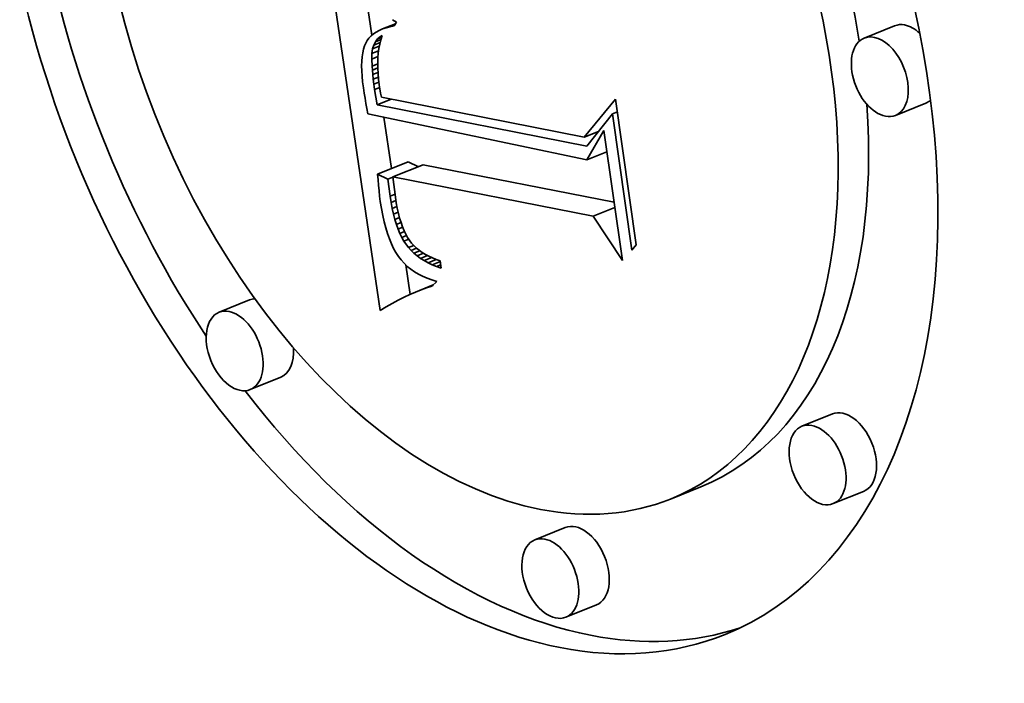
# Model space of a CAD drawing. Extents: x 0 to 10.8, y 0 to 8.3.
# Drawn here: x 9.3 to 9.4, y 5 to 5.1 of the extents above; entities that cross this region are included whole.
import ezdxf

# ---------------------------------------------------------------- set-up
doc = ezdxf.new("R2010")
doc.units = 0
doc.header["$MEASUREMENT"] = 0
doc.layers.get('0').update_dxf_attribs({"lineweight": 13})

msp = doc.modelspace()

# ---------------------------------------------------------------- linework, layer by layer
at = {"color": 7, "lineweight": 35, "ltscale": 0.000868928}
msp.add_line((9.296185, 5.023635), (9.291105, 5.058019), dxfattribs=at)
at = {"color": 7, "lineweight": 35, "ltscale": 8.57988e-05}
msp.add_line((9.295342, 5.051337), (9.29484, 5.054732), dxfattribs=at)
at = {"color": 7, "lineweight": 35, "ltscale": 1.19439e-05}
msp.add_line((9.297435, 5.052908), (9.297843, 5.052659), dxfattribs=at)
at = {"color": 7, "lineweight": 35, "ltscale": 1.10768e-05}
msp.add_line((9.297843, 5.052659), (9.2976, 5.052289), dxfattribs=at)
at = {"color": 7, "lineweight": 35, "ltscale": 8.20263e-06}
msp.add_line((9.295785, 5.051665), (9.295513, 5.051481), dxfattribs=at)
at = {"color": 7, "lineweight": 35, "ltscale": 8.59047e-06}
msp.add_line((9.296087, 5.051829), (9.295785, 5.051665), dxfattribs=at)
at = {"color": 7, "lineweight": 35, "ltscale": 9.06644e-06}
msp.add_line((9.29642, 5.051973), (9.296087, 5.051829), dxfattribs=at)
at = {"color": 7, "lineweight": 35, "ltscale": 3.56857e-05}
msp.add_line((9.29642, 5.051973), (9.297743, 5.052507), dxfattribs=at)
at = {"color": 7, "lineweight": 35, "ltscale": 9.59698e-06}
msp.add_line((9.296783, 5.052098), (9.29642, 5.051973), dxfattribs=at)
at = {"color": 7, "lineweight": 35, "ltscale": 2.53677e-05}
msp.add_line((9.296783, 5.052098), (9.297724, 5.052477), dxfattribs=at)
at = {"color": 7, "lineweight": 35, "ltscale": 1.01836e-05}
msp.add_line((9.297176, 5.052203), (9.296783, 5.052098), dxfattribs=at)
at = {"color": 7, "lineweight": 35, "ltscale": 1.34764e-05}
msp.add_line((9.297176, 5.052203), (9.297676, 5.052405), dxfattribs=at)
at = {"color": 7, "lineweight": 35, "ltscale": 1.08049e-05}
msp.add_line((9.2976, 5.052289), (9.297176, 5.052203), dxfattribs=at)
at = {"color": 7, "lineweight": 35, "ltscale": 8.2667e-05}
for p, q in [((9.347996, 5.052294), (9.34493, 5.051057)), ((9.351139, 5.044504), (9.348072, 5.043267)), ((9.295931, 5.037369), (9.298998, 5.038606)), ((9.297453, 5.037071), (9.30052, 5.038309)), ((9.283034, 5.024689), (9.279967, 5.023451)), ((9.286176, 5.016898), (9.28311, 5.015661)), ((9.341729, 5.013206), (9.338662, 5.011969)), ((9.328489, 5.005883), (9.325422, 5.004646)), ((9.344871, 5.005416), (9.341805, 5.004179)), ((9.314821, 5.001771), (9.311754, 5.000534)), ((9.317963, 4.993981), (9.314896, 4.992744))]:
    msp.add_line(p, q, dxfattribs=at)
at = {"color": 7, "lineweight": 35, "ltscale": 7.55108e-06}
msp.add_line((9.29488, 5.050813), (9.29473, 5.050551), dxfattribs=at)
at = {"color": 7, "lineweight": 35, "ltscale": 7.55326e-06}
msp.add_line((9.295061, 5.051055), (9.29488, 5.050813), dxfattribs=at)
at = {"color": 7, "lineweight": 35, "ltscale": 7.67653e-06}
msp.add_line((9.295272, 5.051278), (9.295061, 5.051055), dxfattribs=at)
at = {"color": 7, "lineweight": 35, "ltscale": 7.88415e-06}
msp.add_line((9.295513, 5.051481), (9.295272, 5.051278), dxfattribs=at)
at = {"color": 7, "lineweight": 35, "ltscale": 9.4093e-06}
msp.add_line((9.295538, 5.050355), (9.295709, 5.05069), dxfattribs=at)
at = {"color": 7, "lineweight": 35, "ltscale": 1.7358e-05}
msp.add_line((9.295538, 5.050355), (9.296182, 5.050614), dxfattribs=at)
at = {"color": 7, "lineweight": 35, "ltscale": 9.06739e-06}
msp.add_line((9.295709, 5.05069), (9.295935, 5.050974), dxfattribs=at)
at = {"color": 7, "lineweight": 35, "ltscale": 1.47675e-05}
msp.add_line((9.295709, 5.05069), (9.296257, 5.050911), dxfattribs=at)
at = {"color": 7, "lineweight": 35, "ltscale": 9.11783e-06}
msp.add_line((9.295935, 5.050974), (9.296217, 5.051205), dxfattribs=at)
at = {"color": 7, "lineweight": 35, "ltscale": 1.0532e-05}
msp.add_line((9.295935, 5.050974), (9.296326, 5.051131), dxfattribs=at)
at = {"color": 7, "lineweight": 35, "ltscale": 1.10809e-05}
msp.add_line((9.29625, 5.05089), (9.296143, 5.05046), dxfattribs=at)
at = {"color": 7, "lineweight": 35, "ltscale": 4.71009e-06}
msp.add_line((9.296217, 5.051205), (9.296379, 5.051301), dxfattribs=at)
at = {"color": 7, "lineweight": 35, "ltscale": 4.0666e-06}
msp.add_line((9.296217, 5.051205), (9.296368, 5.051266), dxfattribs=at)
at = {"color": 7, "lineweight": 35, "ltscale": 1.07729e-05}
msp.add_line((9.296379, 5.051301), (9.29625, 5.05089), dxfattribs=at)
at = {"color": 7, "lineweight": 35, "ltscale": 9.24855e-06}
msp.add_line((9.294505, 5.049935), (9.294426, 5.049574), dxfattribs=at)
at = {"color": 7, "lineweight": 35, "ltscale": 8.52788e-06}
msp.add_line((9.294606, 5.050261), (9.294505, 5.049935), dxfattribs=at)
at = {"color": 7, "lineweight": 35, "ltscale": 7.87491e-06}
msp.add_line((9.29473, 5.050551), (9.294606, 5.050261), dxfattribs=at)
at = {"color": 7, "lineweight": 35, "ltscale": 1.13515e-05}
msp.add_line((9.295361, 5.049517), (9.295423, 5.049967), dxfattribs=at)
at = {"color": 7, "lineweight": 35, "ltscale": 1.80185e-05}
msp.add_line((9.295361, 5.049517), (9.29603, 5.049787), dxfattribs=at)
at = {"color": 7, "lineweight": 35, "ltscale": 1.01178e-05}
msp.add_line((9.295423, 5.049967), (9.295538, 5.050355), dxfattribs=at)
at = {"color": 7, "lineweight": 35, "ltscale": 1.83272e-05}
msp.add_line((9.295423, 5.049967), (9.296102, 5.050241), dxfattribs=at)
at = {"color": 7, "lineweight": 35, "ltscale": 1.1801e-05}
msp.add_line((9.296059, 5.050011), (9.295997, 5.049543), dxfattribs=at)
at = {"color": 7, "lineweight": 35, "ltscale": 1.14184e-05}
msp.add_line((9.296143, 5.05046), (9.296059, 5.050011), dxfattribs=at)
at = {"color": 7, "lineweight": 35, "ltscale": 1.1736e-05}
msp.add_line((9.294336, 5.048743), (9.294324, 5.048274), dxfattribs=at)
at = {"color": 7, "lineweight": 35, "ltscale": 1.08639e-05}
msp.add_line((9.29437, 5.049176), (9.294336, 5.048743), dxfattribs=at)
at = {"color": 7, "lineweight": 35, "ltscale": 1.00379e-05}
msp.add_line((9.294426, 5.049574), (9.29437, 5.049176), dxfattribs=at)
at = {"color": 7, "lineweight": 35, "ltscale": 1.43626e-05}
msp.add_line((9.295345, 5.048943), (9.295361, 5.049517), dxfattribs=at)
at = {"color": 7, "lineweight": 35, "ltscale": 1.68354e-05}
msp.add_line((9.295345, 5.048943), (9.295969, 5.049195), dxfattribs=at)
at = {"color": 7, "lineweight": 35, "ltscale": 1.7734e-05}
msp.add_line((9.295372, 5.048234), (9.295345, 5.048943), dxfattribs=at)
at = {"color": 7, "lineweight": 35, "ltscale": 1.26501e-05}
msp.add_line((9.295958, 5.049056), (9.295941, 5.04855), dxfattribs=at)
at = {"color": 7, "lineweight": 35, "ltscale": 1.22069e-05}
msp.add_line((9.295997, 5.049543), (9.295958, 5.049056), dxfattribs=at)
at = {"color": 7, "lineweight": 35, "ltscale": 1.26286e-05}
msp.add_line((9.294324, 5.048274), (9.294335, 5.047769), dxfattribs=at)
at = {"color": 7, "lineweight": 35, "ltscale": 1.35548e-05}
msp.add_line((9.294335, 5.047769), (9.294369, 5.047228), dxfattribs=at)
at = {"color": 7, "lineweight": 35, "ltscale": 1.53614e-05}
msp.add_line((9.295372, 5.048234), (9.295942, 5.048464), dxfattribs=at)
at = {"color": 7, "lineweight": 35, "ltscale": 1.01559e-05}
msp.add_line((9.295402, 5.047829), (9.295372, 5.048234), dxfattribs=at)
at = {"color": 7, "lineweight": 35, "ltscale": 1.46736e-05}
msp.add_line((9.295402, 5.047829), (9.295946, 5.048048), dxfattribs=at)
at = {"color": 7, "lineweight": 35, "ltscale": 1.10028e-05}
msp.add_line((9.295443, 5.04739), (9.295402, 5.047829), dxfattribs=at)
at = {"color": 7, "lineweight": 35, "ltscale": 1.31118e-05}
msp.add_line((9.295941, 5.04855), (9.295947, 5.048026), dxfattribs=at)
at = {"color": 7, "lineweight": 35, "ltscale": 1.35958e-05}
msp.add_line((9.295947, 5.048026), (9.295974, 5.047483), dxfattribs=at)
at = {"color": 7, "lineweight": 35, "ltscale": 1.44861e-05}
msp.add_line((9.294369, 5.047228), (9.294424, 5.046651), dxfattribs=at)
at = {"color": 7, "lineweight": 35, "ltscale": 1.54367e-05}
msp.add_line((9.294424, 5.046651), (9.294503, 5.046038), dxfattribs=at)
at = {"color": 7, "lineweight": 35, "ltscale": 1.41638e-05}
msp.add_line((9.295443, 5.04739), (9.295968, 5.047602), dxfattribs=at)
at = {"color": 7, "lineweight": 35, "ltscale": 1.18711e-05}
msp.add_line((9.295495, 5.046918), (9.295443, 5.04739), dxfattribs=at)
at = {"color": 7, "lineweight": 35, "ltscale": 1.37941e-05}
msp.add_line((9.295495, 5.046918), (9.296006, 5.047125), dxfattribs=at)
at = {"color": 7, "lineweight": 35, "ltscale": 1.27443e-05}
msp.add_line((9.295557, 5.046413), (9.295495, 5.046918), dxfattribs=at)
at = {"color": 7, "lineweight": 35, "ltscale": 1.41189e-05}
msp.add_line((9.295974, 5.047483), (9.296025, 5.04692), dxfattribs=at)
at = {"color": 7, "lineweight": 35, "ltscale": 1.46347e-05}
msp.add_line((9.296025, 5.04692), (9.296097, 5.046339), dxfattribs=at)
at = {"color": 7, "lineweight": 35, "ltscale": 1.30592e-05}
msp.add_line((9.294503, 5.046038), (9.294579, 5.045522), dxfattribs=at)
at = {"color": 7, "lineweight": 35, "ltscale": 1.36164e-05}
msp.add_line((9.295557, 5.046413), (9.296063, 5.046616), dxfattribs=at)
at = {"color": 7, "lineweight": 35, "ltscale": 1.36051e-05}
msp.add_line((9.295631, 5.045873), (9.295557, 5.046413), dxfattribs=at)
at = {"color": 7, "lineweight": 35, "ltscale": 1.36712e-05}
msp.add_line((9.295631, 5.045873), (9.296138, 5.046078), dxfattribs=at)
at = {"color": 7, "lineweight": 35, "ltscale": 3.92646e-05}
msp.add_line((9.295871, 5.044321), (9.295631, 5.045873), dxfattribs=at)
at = {"color": 7, "lineweight": 35, "ltscale": 1.01673e-05}
msp.add_line((9.296097, 5.046339), (9.29616, 5.045938), dxfattribs=at)
at = {"color": 7, "lineweight": 35, "ltscale": 1.05241e-05}
msp.add_line((9.29616, 5.045938), (9.296234, 5.045523), dxfattribs=at)
at = {"color": 7, "lineweight": 35, "ltscale": 1.31152e-05}
msp.add_line((9.294579, 5.045522), (9.294662, 5.045004), dxfattribs=at)
at = {"color": 7, "lineweight": 35, "ltscale": 1.31704e-05}
msp.add_line((9.294662, 5.045004), (9.294752, 5.044484), dxfattribs=at)
at = {"color": 7, "lineweight": 35, "ltscale": 3.87985e-05}
msp.add_line((9.295871, 5.044321), (9.29731, 5.044902), dxfattribs=at)
at = {"color": 7, "lineweight": 35, "ltscale": 1.08894e-05}
msp.add_line((9.296234, 5.045523), (9.296322, 5.045096), dxfattribs=at)
at = {"color": 7, "lineweight": 35, "ltscale": 0.000519969}
msp.add_line((9.296322, 5.045096), (9.316728, 5.041077), dxfattribs=at)
at = {"color": 7, "lineweight": 35, "ltscale": 0.000123899}
msp.add_line((9.316728, 5.041077), (9.319895, 5.044889), dxfattribs=at)
at = {"color": 7, "lineweight": 35, "ltscale": 0.0003699}
msp.add_line((9.319895, 5.044889), (9.321976, 5.03024), dxfattribs=at)
at = {"color": 7, "lineweight": 35, "ltscale": 1.32326e-05}
msp.add_line((9.294752, 5.044484), (9.294848, 5.043964), dxfattribs=at)
at = {"color": 7, "lineweight": 35, "ltscale": 1.3294e-05}
msp.add_line((9.294848, 5.043964), (9.29495, 5.043442), dxfattribs=at)
at = {"color": 7, "lineweight": 35, "ltscale": 0.000538558}
msp.add_line((9.317012, 5.040185), (9.295871, 5.044321), dxfattribs=at)
at = {"color": 7, "lineweight": 35, "ltscale": 0.000563171}
msp.add_line((9.29495, 5.043442), (9.316993, 5.038796), dxfattribs=at)
at = {"color": 7, "lineweight": 35, "ltscale": 0.000130724}
msp.add_line((9.297322, 5.03793), (9.296558, 5.043103), dxfattribs=at)
at = {"color": 7, "lineweight": 35, "ltscale": 0.0001031}
msp.add_line((9.319571, 5.043419), (9.317012, 5.040185), dxfattribs=at)
at = {"color": 7, "lineweight": 35, "ltscale": 1.35804e-05}
msp.add_line((9.319571, 5.043419), (9.320075, 5.043622), dxfattribs=at)
at = {"color": 7, "lineweight": 35, "ltscale": 0.00034674}
msp.add_line((9.321521, 5.029687), (9.319571, 5.043419), dxfattribs=at)
at = {"color": 7, "lineweight": 35, "ltscale": 8.55104e-05}
msp.add_line((9.316993, 5.038796), (9.318724, 5.041745), dxfattribs=at)
at = {"color": 7, "lineweight": 35, "ltscale": 0.000330808}
msp.add_line((9.318724, 5.041745), (9.320585, 5.028645), dxfattribs=at)
at = {"color": 7, "lineweight": 35, "ltscale": 3.91912e-05}
msp.add_line((9.316728, 5.041077), (9.318182, 5.041663), dxfattribs=at)
at = {"color": 7, "lineweight": 35, "ltscale": 5.48239e-05}
msp.add_line((9.316993, 5.038796), (9.319027, 5.039616), dxfattribs=at)
at = {"color": 7, "lineweight": 35, "ltscale": 2.89304e-05}
for p, q in [((9.300037, 5.038097), (9.298998, 5.038606)), ((9.29697, 5.036859), (9.295931, 5.037369))]:
    msp.add_line(p, q, dxfattribs=at)
at = {"color": 7, "lineweight": 35, "ltscale": 0.000489782}
msp.add_line((9.319746, 5.034547), (9.30052, 5.038309), dxfattribs=at)
at = {"color": 7, "lineweight": 35, "ltscale": 1.42892e-05}
msp.add_line((9.295931, 5.037369), (9.29597, 5.036799), dxfattribs=at)
at = {"color": 7, "lineweight": 35, "ltscale": 1.40751e-05}
msp.add_line((9.29597, 5.036799), (9.296016, 5.036238), dxfattribs=at)
at = {"color": 7, "lineweight": 35, "ltscale": 1.30741e-05}
msp.add_line((9.29697, 5.036859), (9.297455, 5.037055), dxfattribs=at)
at = {"color": 7, "lineweight": 35, "ltscale": 4.32625e-05}
msp.add_line((9.297194, 5.035143), (9.29697, 5.036859), dxfattribs=at)
at = {"color": 7, "lineweight": 35, "ltscale": 0.000514259}
msp.add_line((9.317641, 5.033122), (9.297453, 5.037071), dxfattribs=at)
at = {"color": 7, "lineweight": 35, "ltscale": 5.12208e-05}
msp.add_line((9.297453, 5.037071), (9.297721, 5.03504), dxfattribs=at)
at = {"color": 7, "lineweight": 35, "ltscale": 1.38526e-05}
msp.add_line((9.296016, 5.036238), (9.296071, 5.035686), dxfattribs=at)
at = {"color": 7, "lineweight": 35, "ltscale": 1.36358e-05}
msp.add_line((9.296071, 5.035686), (9.296133, 5.035145), dxfattribs=at)
at = {"color": 7, "lineweight": 35, "ltscale": 1.34229e-05}
msp.add_line((9.296133, 5.035145), (9.296204, 5.034612), dxfattribs=at)
at = {"color": 7, "lineweight": 35, "ltscale": 1.31464e-05}
msp.add_line((9.297194, 5.035143), (9.297682, 5.03534), dxfattribs=at)
at = {"color": 7, "lineweight": 35, "ltscale": 1.61116e-05}
msp.add_line((9.297294, 5.034507), (9.297194, 5.035143), dxfattribs=at)
at = {"color": 7, "lineweight": 35, "ltscale": 1.45483e-05}
msp.add_line((9.297721, 5.03504), (9.297811, 5.034465), dxfattribs=at)
at = {"color": 7, "lineweight": 35, "ltscale": 1.82418e-05}
msp.add_line((9.296204, 5.034612), (9.296317, 5.033891), dxfattribs=at)
at = {"color": 7, "lineweight": 35, "ltscale": 1.73992e-05}
msp.add_line((9.296317, 5.033891), (9.296445, 5.033207), dxfattribs=at)
at = {"color": 7, "lineweight": 35, "ltscale": 1.29647e-05}
msp.add_line((9.297294, 5.034507), (9.297775, 5.034701), dxfattribs=at)
at = {"color": 7, "lineweight": 35, "ltscale": 1.53563e-05}
msp.add_line((9.297406, 5.033903), (9.297294, 5.034507), dxfattribs=at)
at = {"color": 7, "lineweight": 35, "ltscale": 1.27737e-05}
msp.add_line((9.297406, 5.033903), (9.29788, 5.034094), dxfattribs=at)
at = {"color": 7, "lineweight": 35, "ltscale": 1.45989e-05}
msp.add_line((9.297533, 5.033333), (9.297406, 5.033903), dxfattribs=at)
at = {"color": 7, "lineweight": 35, "ltscale": 1.38402e-05}
msp.add_line((9.297811, 5.034465), (9.297912, 5.033921), dxfattribs=at)
at = {"color": 7, "lineweight": 35, "ltscale": 1.31403e-05}
msp.add_line((9.297912, 5.033921), (9.298025, 5.033408), dxfattribs=at)
at = {"color": 7, "lineweight": 35, "ltscale": 5.88485e-05}
msp.add_line((9.317641, 5.033122), (9.319824, 5.034003), dxfattribs=at)
at = {"color": 7, "lineweight": 35, "ltscale": 1.65594e-05}
msp.add_line((9.296445, 5.033207), (9.296589, 5.032561), dxfattribs=at)
at = {"color": 7, "lineweight": 35, "ltscale": 1.26016e-05}
msp.add_line((9.297533, 5.033333), (9.298, 5.033521), dxfattribs=at)
at = {"color": 7, "lineweight": 35, "ltscale": 1.38763e-05}
msp.add_line((9.297673, 5.032796), (9.297533, 5.033333), dxfattribs=at)
at = {"color": 7, "lineweight": 35, "ltscale": 1.247e-05}
msp.add_line((9.297673, 5.032796), (9.298135, 5.032982), dxfattribs=at)
at = {"color": 7, "lineweight": 35, "ltscale": 1.31676e-05}
msp.add_line((9.297826, 5.032292), (9.297673, 5.032796), dxfattribs=at)
at = {"color": 7, "lineweight": 35, "ltscale": 1.2456e-05}
msp.add_line((9.298025, 5.033408), (9.29815, 5.032925), dxfattribs=at)
at = {"color": 7, "lineweight": 35, "ltscale": 1.17867e-05}
msp.add_line((9.29815, 5.032925), (9.298286, 5.032474), dxfattribs=at)
at = {"color": 7, "lineweight": 35, "ltscale": 0.000133966}
msp.add_line((9.320585, 5.028645), (9.317641, 5.033122), dxfattribs=at)
at = {"color": 7, "lineweight": 35, "ltscale": 1.57642e-05}
msp.add_line((9.296589, 5.032561), (9.296748, 5.031951), dxfattribs=at)
at = {"color": 7, "lineweight": 35, "ltscale": 1.49622e-05}
msp.add_line((9.296748, 5.031951), (9.296922, 5.031378), dxfattribs=at)
at = {"color": 7, "lineweight": 35, "ltscale": 1.23752e-05}
msp.add_line((9.297826, 5.032292), (9.298285, 5.032477), dxfattribs=at)
at = {"color": 7, "lineweight": 35, "ltscale": 1.24699e-05}
msp.add_line((9.297993, 5.031822), (9.297826, 5.032292), dxfattribs=at)
at = {"color": 7, "lineweight": 35, "ltscale": 1.23931e-05}
msp.add_line((9.297993, 5.031822), (9.298452, 5.032007), dxfattribs=at)
at = {"color": 7, "lineweight": 35, "ltscale": 1.18104e-05}
msp.add_line((9.298173, 5.031385), (9.297993, 5.031822), dxfattribs=at)
at = {"color": 7, "lineweight": 35, "ltscale": 1.11484e-05}
msp.add_line((9.298286, 5.032474), (9.298434, 5.032053), dxfattribs=at)
at = {"color": 7, "lineweight": 35, "ltscale": 1.05154e-05}
msp.add_line((9.298434, 5.032053), (9.298592, 5.031664), dxfattribs=at)
at = {"color": 7, "lineweight": 35, "ltscale": 1.42045e-05}
msp.add_line((9.296922, 5.031378), (9.297113, 5.030843), dxfattribs=at)
at = {"color": 7, "lineweight": 35, "ltscale": 1.34717e-05}
msp.add_line((9.297113, 5.030843), (9.297318, 5.030344), dxfattribs=at)
at = {"color": 7, "lineweight": 35, "ltscale": 1.25786e-05}
msp.add_line((9.298173, 5.031385), (9.298639, 5.031573), dxfattribs=at)
at = {"color": 7, "lineweight": 35, "ltscale": 1.11979e-05}
msp.add_line((9.298366, 5.030981), (9.298173, 5.031385), dxfattribs=at)
at = {"color": 7, "lineweight": 35, "ltscale": 1.28955e-05}
msp.add_line((9.298366, 5.030981), (9.298844, 5.031174), dxfattribs=at)
at = {"color": 7, "lineweight": 35, "ltscale": 1.05967e-05}
msp.add_line((9.298573, 5.030611), (9.298366, 5.030981), dxfattribs=at)
at = {"color": 7, "lineweight": 35, "ltscale": 1.32624e-05}
msp.add_line((9.298573, 5.030611), (9.299065, 5.030809), dxfattribs=at)
at = {"color": 7, "lineweight": 35, "ltscale": 1.93086e-05}
msp.add_line((9.298592, 5.031664), (9.298946, 5.030977), dxfattribs=at)
at = {"color": 7, "lineweight": 35, "ltscale": 1.74934e-05}
msp.add_line((9.298946, 5.030977), (9.299351, 5.030406), dxfattribs=at)
at = {"color": 7, "lineweight": 35, "ltscale": 1.27899e-05}
msp.add_line((9.297318, 5.030344), (9.297539, 5.029883), dxfattribs=at)
at = {"color": 7, "lineweight": 35, "ltscale": 1.2138e-05}
msp.add_line((9.297539, 5.029883), (9.297775, 5.029459), dxfattribs=at)
at = {"color": 7, "lineweight": 35, "ltscale": 1.98961e-05}
msp.add_line((9.299033, 5.029961), (9.298573, 5.030611), dxfattribs=at)
at = {"color": 7, "lineweight": 35, "ltscale": 1.45247e-05}
msp.add_line((9.299033, 5.029961), (9.299572, 5.030179), dxfattribs=at)
at = {"color": 7, "lineweight": 35, "ltscale": 9.92963e-06}
msp.add_line((9.299298, 5.029666), (9.299033, 5.029961), dxfattribs=at)
at = {"color": 7, "lineweight": 35, "ltscale": 1.5041e-05}
msp.add_line((9.299298, 5.029666), (9.299856, 5.029891), dxfattribs=at)
at = {"color": 7, "lineweight": 35, "ltscale": 1.74869e-05}
msp.add_line((9.299351, 5.030406), (9.299838, 5.029905), dxfattribs=at)
at = {"color": 7, "lineweight": 35, "ltscale": 1.81134e-05}
msp.add_line((9.299838, 5.029905), (9.300414, 5.029465), dxfattribs=at)
at = {"color": 7, "lineweight": 35, "ltscale": 1.78785e-05}
msp.add_line((9.321976, 5.03024), (9.321521, 5.029687), dxfattribs=at)
at = {"color": 7, "lineweight": 35, "ltscale": 1.1542e-05}
msp.add_line((9.297775, 5.029459), (9.298027, 5.029072), dxfattribs=at)
at = {"color": 7, "lineweight": 35, "ltscale": 1.12177e-05}
msp.add_line((9.298027, 5.029072), (9.298299, 5.028715), dxfattribs=at)
at = {"color": 7, "lineweight": 35, "ltscale": 1.00889e-05}
msp.add_line((9.29959, 5.029387), (9.299298, 5.029666), dxfattribs=at)
at = {"color": 7, "lineweight": 35, "ltscale": 1.63611e-05}
msp.add_line((9.29959, 5.029387), (9.300197, 5.029632), dxfattribs=at)
at = {"color": 7, "lineweight": 35, "ltscale": 1.02897e-05}
msp.add_line((9.299906, 5.029124), (9.29959, 5.029387), dxfattribs=at)
at = {"color": 7, "lineweight": 35, "ltscale": 1.7326e-05}
msp.add_line((9.299906, 5.029124), (9.300549, 5.029383), dxfattribs=at)
at = {"color": 7, "lineweight": 35, "ltscale": 1.05467e-05}
msp.add_line((9.300249, 5.028877), (9.299906, 5.029124), dxfattribs=at)
at = {"color": 7, "lineweight": 35, "ltscale": 1.87683e-05}
msp.add_line((9.300249, 5.028877), (9.300945, 5.029158), dxfattribs=at)
at = {"color": 7, "lineweight": 35, "ltscale": 1.0852e-05}
msp.add_line((9.300617, 5.028648), (9.300249, 5.028877), dxfattribs=at)
at = {"color": 7, "lineweight": 35, "ltscale": 9.41389e-06}
msp.add_line((9.300414, 5.029465), (9.300736, 5.029269), dxfattribs=at)
at = {"color": 7, "lineweight": 35, "ltscale": 2.04344e-05}
msp.add_line((9.300617, 5.028648), (9.301375, 5.028954), dxfattribs=at)
at = {"color": 7, "lineweight": 35, "ltscale": 9.69858e-06}
msp.add_line((9.300736, 5.029269), (9.301079, 5.029088), dxfattribs=at)
at = {"color": 7, "lineweight": 35, "ltscale": 1.00216e-05}
msp.add_line((9.301079, 5.029088), (9.301444, 5.028922), dxfattribs=at)
at = {"color": 7, "lineweight": 35, "ltscale": 1.03839e-05}
msp.add_line((9.301444, 5.028922), (9.301831, 5.028772), dxfattribs=at)
at = {"color": 7, "lineweight": 35, "ltscale": 1.11687e-05}
msp.add_line((9.298299, 5.028715), (9.298596, 5.028382), dxfattribs=at)
at = {"color": 7, "lineweight": 35, "ltscale": 1.11774e-05}
msp.add_line((9.298596, 5.028382), (9.298919, 5.028072), dxfattribs=at)
at = {"color": 7, "lineweight": 35, "ltscale": 7.54805e-05}
msp.add_line((9.299197, 5.025241), (9.298756, 5.028228), dxfattribs=at)
at = {"color": 7, "lineweight": 35, "ltscale": 1.1265e-05}
msp.add_line((9.298919, 5.028072), (9.299267, 5.027786), dxfattribs=at)
at = {"color": 7, "lineweight": 35, "ltscale": 1.12007e-05}
msp.add_line((9.301011, 5.028434), (9.300617, 5.028648), dxfattribs=at)
at = {"color": 7, "lineweight": 35, "ltscale": 2.23791e-05}
msp.add_line((9.301011, 5.028434), (9.301841, 5.028769), dxfattribs=at)
at = {"color": 7, "lineweight": 35, "ltscale": 1.15886e-05}
msp.add_line((9.30143, 5.028237), (9.301011, 5.028434), dxfattribs=at)
at = {"color": 7, "lineweight": 35, "ltscale": 2.21109e-05}
msp.add_line((9.30143, 5.028237), (9.302251, 5.028568), dxfattribs=at)
at = {"color": 7, "lineweight": 35, "ltscale": 1.20087e-05}
msp.add_line((9.301876, 5.028057), (9.30143, 5.028237), dxfattribs=at)
at = {"color": 7, "lineweight": 35, "ltscale": 1.07762e-05}
msp.add_line((9.301831, 5.028772), (9.302241, 5.028638), dxfattribs=at)
at = {"color": 7, "lineweight": 35, "ltscale": 1.14112e-05}
msp.add_line((9.301876, 5.028057), (9.302299, 5.028227), dxfattribs=at)
at = {"color": 7, "lineweight": 35, "ltscale": 1.24693e-05}
msp.add_line((9.302347, 5.027892), (9.301876, 5.028057), dxfattribs=at)
at = {"color": 7, "lineweight": 35, "ltscale": 1.88233e-05}
msp.add_line((9.302241, 5.028638), (9.302347, 5.027892), dxfattribs=at)
at = {"color": 7, "lineweight": 35, "ltscale": 1.14059e-05}
msp.add_line((9.299267, 5.027786), (9.29964, 5.027523), dxfattribs=at)
at = {"color": 7, "lineweight": 35, "ltscale": 1.16213e-05}
msp.add_line((9.29964, 5.027523), (9.300038, 5.027284), dxfattribs=at)
at = {"color": 7, "lineweight": 35, "ltscale": 1.18895e-05}
msp.add_line((9.300038, 5.027284), (9.300462, 5.027068), dxfattribs=at)
at = {"color": 7, "lineweight": 35, "ltscale": 1.22065e-05}
msp.add_line((9.300462, 5.027068), (9.300911, 5.026876), dxfattribs=at)
at = {"color": 7, "lineweight": 35, "ltscale": 1.25866e-05}
msp.add_line((9.300911, 5.026876), (9.301385, 5.026707), dxfattribs=at)
at = {"color": 7, "lineweight": 35, "ltscale": 4.80075e-05}
msp.add_line((9.299744, 5.025477), (9.301525, 5.026196), dxfattribs=at)
at = {"color": 7, "lineweight": 35, "ltscale": 3.26682e-05}
msp.add_line((9.300305, 5.025699), (9.301517, 5.026188), dxfattribs=at)
at = {"color": 7, "lineweight": 35, "ltscale": 1.46539e-05}
msp.add_line((9.300857, 5.025896), (9.300305, 5.025699), dxfattribs=at)
at = {"color": 7, "lineweight": 35, "ltscale": 1.6679e-05}
msp.add_line((9.300857, 5.025896), (9.301476, 5.026146), dxfattribs=at)
at = {"color": 7, "lineweight": 35, "ltscale": 1.42405e-05}
msp.add_line((9.3014, 5.026069), (9.300857, 5.025896), dxfattribs=at)
at = {"color": 7, "lineweight": 35, "ltscale": 1.30013e-05}
msp.add_line((9.301385, 5.026707), (9.301884, 5.026561), dxfattribs=at)
at = {"color": 7, "lineweight": 35, "ltscale": 1.72765e-05}
msp.add_line((9.301884, 5.026561), (9.3014, 5.026069), dxfattribs=at)
at = {"color": 7, "lineweight": 35, "ltscale": 1.64608e-05}
msp.add_line((9.298595, 5.024961), (9.298006, 5.024666), dxfattribs=at)
at = {"color": 7, "lineweight": 35, "ltscale": 1.59834e-05}
msp.add_line((9.299174, 5.025231), (9.298595, 5.024961), dxfattribs=at)
at = {"color": 7, "lineweight": 35, "ltscale": 1.55247e-05}
msp.add_line((9.299744, 5.025477), (9.299174, 5.025231), dxfattribs=at)
at = {"color": 7, "lineweight": 35, "ltscale": 1.50805e-05}
msp.add_line((9.300305, 5.025699), (9.299744, 5.025477), dxfattribs=at)
at = {"color": 7, "lineweight": 35, "ltscale": 1.79352e-05}
msp.add_line((9.296801, 5.024003), (9.296185, 5.023635), dxfattribs=at)
at = {"color": 7, "lineweight": 35, "ltscale": 1.74357e-05}
msp.add_line((9.297408, 5.024346), (9.296801, 5.024003), dxfattribs=at)
at = {"color": 7, "lineweight": 35, "ltscale": 1.69446e-05}
msp.add_line((9.298006, 5.024666), (9.297408, 5.024346), dxfattribs=at)
at = {"color": 7, "lineweight": 35, "ltscale": 0.03937}
for centre, major_axis, start_param, end_param in [((8.132577, 5.284644), (0.811847, -2.012413), 0.000026, 1.998424), ((9.304997, 5.055281), (0.025927, -0.064267), 6.283124, 9.424717), ((9.304997, 5.055281), (0.025927, -0.064267), 3.141532, 5.901816), ((9.304997, 5.055281), (0.020427, -0.050635), 6.283124, 9.424717), ((9.304997, 5.055281), (0.020427, -0.050635), 3.141532, 5.901816), ((9.308064, 5.056519), (-0.020427, 0.050635), 4.357698, 5.092349), ((9.308064, 5.056519), (-0.025927, 0.064267), 1.270426, 1.892543), ((9.349567, 5.048399), (-0.001571, 0.003895), 5.901816, 6.283124), ((9.349567, 5.048399), (-0.001571, 0.003895), 5.365801, 5.901816), ((9.346501, 5.047162), (0.001571, -0.003895), 3.141532, 5.901816), ((9.346501, 5.047162), (0.001571, -0.003895), 6.283124, 9.424717), ((9.349567, 5.048399), (-0.001571, 0.003895), 3.141532, 3.355875), ((9.308064, 5.056519), (-0.020427, 0.050635), 3.141532, 4.234295), ((9.346501, 5.047162), (0.001571, -0.003895), 5.901816, 6.283124), ((9.284605, 5.020793), (-0.001571, 0.003895), 6.068908, 6.283124), ((9.281538, 5.019556), (0.001571, -0.003895), 3.141532, 6.283124), ((9.281538, 5.019556), (0.001571, -0.003895), 2.760224, 3.141532), ((9.281538, 5.019556), (0.001571, -0.003895), 6.283124, 9.043409), ((9.284605, 5.020793), (-0.001571, 0.003895), 3.141532, 4.237819), ((9.308064, 5.056519), (-0.025927, 0.064267), 1.99408, 2.760224), ((9.3433, 5.009311), (-0.001571, 0.003895), 3.141532, 6.283124), ((9.340233, 5.008074), (0.001571, -0.003895), 3.141532, 6.283124), ((9.340233, 5.008074), (0.001571, -0.003895), 2.760224, 3.141532), ((9.340233, 5.008074), (0.001571, -0.003895), 6.283124, 9.043409), ((9.304997, 5.055281), (0.020427, -0.050635), 5.901816, 6.283124), ((9.316392, 4.997876), (-0.001571, 0.003895), 3.141532, 6.283124), ((9.313325, 4.996639), (0.001571, -0.003895), 3.141532, 6.283124), ((9.313325, 4.996639), (0.001571, -0.003895), 2.760224, 3.141532), ((9.313325, 4.996639), (0.001571, -0.003895), 6.283124, 9.043409), ((9.308064, 5.056519), (-0.025927, 0.064267), 2.760224, 3.102889), ((9.304997, 5.055281), (0.025927, -0.064267), 5.901816, 6.283124)]:
    msp.add_ellipse(centre, major_axis=major_axis, ratio=0.616564, start_param=start_param, end_param=end_param, dxfattribs=at)

doc.saveas('drawing.dxf')
